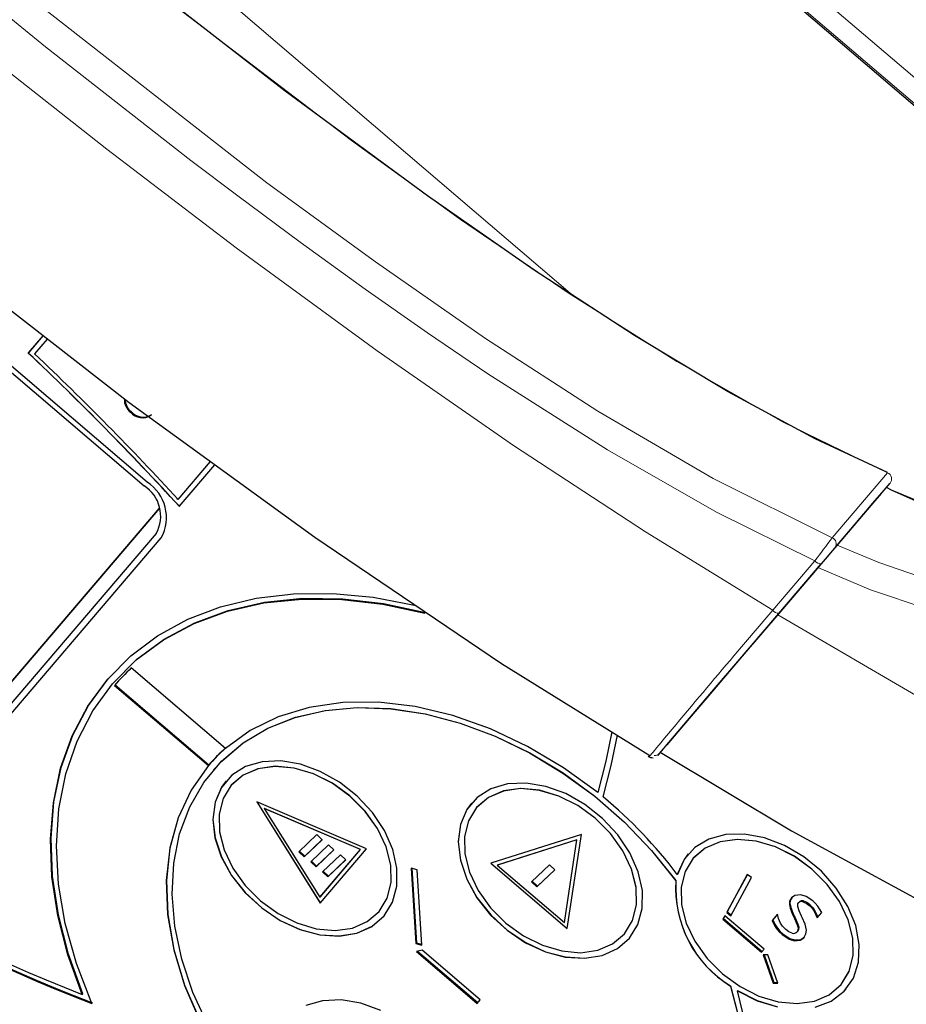
# Model space of a CAD drawing. Units: millimetres. Extents: x -32 to 76, y -65 to 41.
# Drawn here: x 60 to 61, y -2 to -1 of the extents above; entities that cross this region are included whole.
import ezdxf

# ---------------------------------------------------------------- set-up
doc = ezdxf.new("R2010")
doc.units = ezdxf.units.MM
doc.linetypes.add('SLD-Durchgehend', pattern=[0])

# ---------------------------------------------------------------- blocks, each defined once
blk = doc.blocks.new('Block48')
at = {"color": 179, "linetype": 'SLD-Durchgehend', "lineweight": 0}
for p, q in [((-3041.29, 2220.99), (-4653.39, 3597.78)), ((-3480.93, 2216.41), (-4590.83, 3164.31)), ((-3050.86, 2209.78), (-3856.91, 2898.18)), ((-3873.96, 2401.41), (-3989.66, 2495.47)), ((-3708.75, 2300.15), (-3906.26, 2454.32)), ((-3645.78, 2331.51), (-3782.48, 2435.85)), ((-3828.34, 2325.13), (-3927.44, 2403.38)), ((-3765.45, 2316.67), (-3873.96, 2401.41)), ((-3564.28, 2272.76), (-3645.78, 2331.51)), ((-3731.86, 2251.68), (-3828.34, 2325.13)), ((-3730.6, 2290.28), (-3765.45, 2316.67)), ((-3627.91, 2241.06), (-3708.75, 2300.15)), ((-3684.02, 2255.73), (-3730.6, 2290.28)), ((-3483.3, 2217.6), (-3564.28, 2272.76)), ((-3635.61, 2220.77), (-3684.02, 2255.73)), ((-3626.65, 2174.9), (-3731.86, 2251.68)), ((-3545.71, 2184.05), (-3627.91, 2241.06)), ((-3588.97, 2188.1), (-3635.61, 2220.77)), ((-3403, 2166.84), (-3483.3, 2217.6)), ((-3544.1, 2157.73), (-3588.97, 2188.1)), ((-3461.83, 2129.81), (-3545.71, 2184.05)), ((-3524.84, 2104.25), (-3626.65, 2174.9)), ((-3323.66, 2121.67), (-3403, 2166.84)), ((-3454.77, 2100.89), (-3544.1, 2157.73)), ((-3810.14, 2129.47), (-3810.6, 2128.93)), ((-3375.82, 2079.53), (-3461.83, 2129.81)), ((-3245.81, 2083.87), (-3323.66, 2121.67)), ((-3426.44, 2039.72), (-3524.84, 2104.25)), ((-3373.39, 2054.38), (-3454.77, 2100.89)), ((-3287.08, 2035.37), (-3375.82, 2079.53)), ((-3245.81, 2083.87), (-3287.08, 2035.37)), ((-3246.95, 2072.9), (-3220.8, 2061.97)), ((-3775.64, 2063.82), (-3776.36, 2065.44)), ((-3299.96, 2018.19), (-3373.39, 2054.38)), ((-3331.45, 1981.31), (-3426.44, 2039.72)), ((-3286.84, 2025.86), (-3284.69, 2028.37)), ((-3283.34, 2029.95), (-3252.33, 2016.86)), ((-3295.32, 2015.92), (-3292.4, 2019.35)), ((-3292.4, 2019.35), (-3289.49, 2022.75)), ((-3289.49, 2022.75), (-3286.84, 2025.86)), ((-3331.45, 1981.31), (-3299.96, 2018.19)), ((-3297.69, 2013.15), (-3258.44, 1996.53)), ((-3252.33, 2016.86), (-3206.07, 2001.14)), ((-3258.44, 1996.53), (-3209.53, 1980.19)), ((-3215.93, 1912.8), (-3327.76, 1977.93)), ((-3318.57, 1762.53), (-3319.03, 1761.99)), ((-3308.53, 1764.55), (-3308.99, 1764.01)), ((-3303.96, 1762.08), (-3304.42, 1761.54)), ((-3300.56, 1758.14), (-3301.02, 1757.6)), ((-3314.69, 1751.91), (-3315.15, 1751.38)), ((-3328.5, 1744.95), (-3328.96, 1744.41)), ((-3312.88, 1742.12), (-3313.34, 1741.58)), ((-3312.09, 1745.12), (-3312.55, 1744.58)), ((-3323.87, 1740), (-3324.32, 1739.46)), ((-3314.81, 1735.48), (-3315.27, 1734.95))]:
    blk.add_line(p, q, dxfattribs=at)
for p, q in [((-3492.9, 2585.85), (-3051.57, 2208.94)), ((-3695.26, 2368.47), (-3808.87, 2456.65)), ((-3798.19, 2076.83), (-4163.19, 2388.55)), ((-4165.44, 2385.91), (-3800.44, 2074.19)), ((-3589.06, 2290.27), (-3695.26, 2368.47)), ((-4018.62, 2296.82), (-3811.65, 2136.24)), ((-3509.47, 2234.99), (-3589.06, 2290.27)), ((-3434.68, 2186.3), (-3509.47, 2234.99)), ((-3875.86, 2186.06), (-3886.88, 2173.16)), ((-3875.86, 2186.06), (-3886.83, 2173.21)), ((-3872.7, 2183.6), (-3882.12, 2172.57)), ((-3364.78, 2144.33), (-3434.68, 2186.3)), ((-3886.83, 2173.21), (-3886.88, 2173.16)), ((-3299.87, 2109.26), (-3364.78, 2144.33)), ((-3811.65, 2136.24), (-3672.98, 2035.85)), ((-3245.75, 2083.99), (-3299.87, 2109.26)), ((-3774.99, 2063.95), (-3750.85, 2092.22)), ((-3774.95, 2064.01), (-3750.85, 2092.22)), ((-3774.14, 2058.8), (-3747.6, 2089.87)), ((-3256.74, 2061.09), (-3248.34, 2070.91)), ((-3246.93, 2072.57), (-3250.59, 2068.28)), ((-3248.34, 2070.91), (-3243.96, 2076.04)), ((-3774.95, 2064.01), (-3774.99, 2063.95)), ((-3250.59, 2068.28), (-3256.75, 2061.08)), ((-3920.64, 1903.25), (-3788.89, 2057.54)), ((-3788.89, 2057.54), (-3920.17, 1903.8)), ((-3268.95, 2046.79), (-3256.74, 2061.09)), ((-3256.75, 2061.08), (-3268.15, 2047.73)), ((-3284.69, 2028.37), (-3268.95, 2046.79)), ((-3268.15, 2047.73), (-3283.57, 2029.68)), ((-3791.43, 2038.54), (-3920.24, 1887.69)), ((-3916.48, 1884.39), (-3787.67, 2035.24)), ((-3672.98, 2035.85), (-3533.68, 1941.68)), ((-3283.57, 2029.68), (-3286.77, 2025.93)), ((-3290.77, 2021.25), (-3295.27, 2015.98)), ((-3286.77, 2025.93), (-3290.77, 2021.25)), ((-3326.82, 1979.04), (-3295.32, 2015.92)), ((-3297.95, 2012.84), (-3325.42, 1980.68)), ((-3295.27, 2015.98), (-3297.95, 2012.84)), ((-3743.32, 1983.97), (-3716.9, 1990.35)), ((-3716.9, 1990.35), (-3688.92, 1993.66)), ((-3711.16, 1986.8), (-3682.65, 1989.69)), ((-3710.7, 1987.34), (-3682.19, 1990.23)), ((-3688.92, 1993.66), (-3659.68, 1993.88)), ((-3682.65, 1989.69), (-3652.9, 1989.36)), ((-3682.19, 1990.23), (-3652.44, 1989.9)), ((-3659.68, 1993.88), (-3629.5, 1990.99)), ((-3652.44, 1989.9), (-3621.78, 1986.36)), ((-3629.5, 1990.99), (-3598.74, 1985.04)), ((-3767.87, 1974.6), (-3743.32, 1983.97)), ((-3738.08, 1980.72), (-3711.16, 1986.8)), ((-3737.62, 1981.26), (-3710.7, 1987.34)), ((-3652.9, 1989.36), (-3622.24, 1985.82)), ((-3622.24, 1985.82), (-3591.03, 1979.1)), ((-3621.78, 1986.36), (-3590.57, 1979.64)), ((-3763.11, 1971.53), (-3738.08, 1980.72)), ((-3762.65, 1972.07), (-3737.62, 1981.26)), ((-3358.98, 1941.38), (-3326.82, 1979.04)), ((-3325.42, 1980.68), (-3354.17, 1947.01)), ((-3790.3, 1962.35), (-3767.87, 1974.6)), ((-3785.94, 1959.33), (-3763.11, 1971.53)), ((-3785.48, 1959.86), (-3762.65, 1972.07)), ((-3810.34, 1947.34), (-3790.3, 1962.35)), ((-3806.31, 1944.26), (-3785.94, 1959.33)), ((-3805.85, 1944.8), (-3785.48, 1959.86)), ((-3827.78, 1929.75), (-3810.34, 1947.34)), ((-3354.17, 1947.01), (-3380.55, 1916.13)), ((-3823.98, 1926.5), (-3806.31, 1944.26)), ((-3823.5, 1927.06), (-3805.85, 1944.8)), ((-3739.76, 1878.33), (-3809.97, 1938.29)), ((-3533.68, 1941.68), (-3423.01, 1872.94)), ((-3374.03, 1923.75), (-3358.98, 1941.38)), ((-3842.42, 1909.77), (-3827.78, 1929.75)), ((-3841.97, 1910.31), (-3827.32, 1930.29)), ((-3838.75, 1906.27), (-3823.98, 1926.5)), ((-3827.32, 1930.29), (-3827.3, 1930.31)), ((-3823.5, 1927.06), (-3823.96, 1926.53)), ((-3822.44, 1925.23), (-3822.46, 1925.21)), ((-3822.46, 1925.21), (-3752.5, 1865.46)), ((-3822, 1925.74), (-3752.04, 1865.99)), ((-3388.04, 1907.35), (-3374.03, 1923.75)), ((-3854.11, 1887.62), (-3842.42, 1909.77)), ((-3853.65, 1888.16), (-3841.97, 1910.31)), ((-3677.18, 1908.94), (-3700.39, 1901.94)), ((-3652.11, 1912.55), (-3677.18, 1908.94)), ((-3625.61, 1912.74), (-3652.11, 1912.55)), ((-3598.12, 1909.47), (-3625.61, 1912.74)), ((-3570.1, 1902.83), (-3598.12, 1909.47)), ((-3380.55, 1916.13), (-3392.24, 1902.43)), ((-3850.44, 1883.79), (-3838.75, 1906.27)), ((-3700.39, 1901.94), (-3721.37, 1891.68)), ((-3687.62, 1901.45), (-3665.25, 1906.63)), ((-3687.57, 1901.5), (-3665.2, 1906.68)), ((-3665.25, 1906.63), (-3641.39, 1908.79)), ((-3665.2, 1906.68), (-3641.35, 1908.85)), ((-3641.39, 1908.79), (-3616.41, 1907.92)), ((-3641.35, 1908.85), (-3616.36, 1907.97)), ((-3616.41, 1907.92), (-3590.67, 1904.02)), ((-3616.36, 1907.97), (-3590.63, 1904.07)), ((-3590.67, 1904.02), (-3564.57, 1897.14)), ((-3590.63, 1904.07), (-3564.52, 1897.2)), ((-3542.02, 1892.9), (-3570.1, 1902.83)), ((-3392.24, 1902.43), (-3402.36, 1890.58)), ((-3400.5, 1892.76), (-3388.04, 1907.35)), ((-3708.16, 1893.34), (-3687.62, 1901.45)), ((-3708.11, 1893.4), (-3687.57, 1901.5)), ((-3564.57, 1897.14), (-3538.48, 1887.4)), ((-3564.52, 1897.2), (-3538.44, 1887.46)), ((-3862.7, 1863.55), (-3854.11, 1887.62)), ((-3862.24, 1864.09), (-3853.65, 1888.16)), ((-3721.37, 1891.68), (-3739.76, 1878.33)), ((-3726.57, 1882.43), (-3708.16, 1893.34)), ((-3726.52, 1882.48), (-3708.11, 1893.4)), ((-3514.33, 1879.87), (-3542.02, 1892.9)), ((-3538.48, 1887.4), (-3512.82, 1874.94)), ((-3538.44, 1887.46), (-3512.77, 1875)), ((-3451.5, 1890.79), (-3456, 1868.84)), ((-3451.47, 1890.77), (-3455.96, 1868.9)), ((-3451.93, 1865.48), (-3447.22, 1888.22)), ((-3410.54, 1881), (-3400.5, 1892.76)), ((-3402.36, 1890.58), (-3410.52, 1881.02)), ((-3858.91, 1859.33), (-3850.44, 1883.79)), ((-3742.57, 1868.87), (-3726.57, 1882.43)), ((-3742.52, 1868.92), (-3726.52, 1882.48)), ((-3487.52, 1863.94), (-3514.33, 1879.87)), ((-3414.28, 1876.62), (-3410.54, 1881)), ((-3410.52, 1881.02), (-3412.82, 1878.32)), ((-3512.82, 1874.94), (-3487.95, 1859.95)), ((-3512.77, 1875), (-3487.91, 1860.01)), ((-3416.07, 1874.51), (-3417.24, 1873.15)), ((-3417.14, 1873.27), (-3416.52, 1873.99)), ((-3416.52, 1873.99), (-3414.28, 1876.62)), ((-3413.12, 1877.97), (-3416.07, 1874.51)), ((-3415.31, 1875.41), (-3317.47, 1816.89)), ((-3412.94, 1878.18), (-3413.12, 1877.97)), ((-3752.5, 1865.46), (-3765.43, 1847.2)), ((-3752.45, 1865.51), (-3765.38, 1847.25)), ((-3755.92, 1852.86), (-3742.57, 1868.87)), ((-3752.45, 1865.51), (-3752.5, 1865.46)), ((-3752.03, 1866.01), (-3752.44, 1865.53)), ((-3748.64, 1862.28), (-3742.52, 1868.92)), ((-3712.38, 1868.41), (-3724.72, 1864.79)), ((-3702.57, 1864.93), (-3715.46, 1863.13)), ((-3702.52, 1864.98), (-3715.41, 1863.18)), ((-3698.53, 1869.02), (-3712.38, 1868.41)), ((-3688.56, 1863.66), (-3702.57, 1864.93)), ((-3688.51, 1863.71), (-3702.52, 1864.98)), ((-3683.82, 1866.57), (-3698.53, 1869.02)), ((-3668.95, 1861.18), (-3683.82, 1866.57)), ((-3456, 1868.84), (-3462.01, 1845.39)), ((-3455.96, 1868.9), (-3461.96, 1845.44)), ((-3457.97, 1842.11), (-3451.93, 1865.48)), ((-3868.1, 1837.83), (-3862.7, 1863.55)), ((-3867.65, 1838.37), (-3862.24, 1864.09)), ((-3864.08, 1833.17), (-3858.91, 1859.33)), ((-3748.64, 1862.28), (-3748.68, 1862.23)), ((-3734.99, 1858.31), (-3742.7, 1849.28)), ((-3726.59, 1858.36), (-3735.39, 1850.85)), ((-3726.54, 1858.41), (-3735.34, 1850.9)), ((-3724.72, 1864.79), (-3734.99, 1858.31)), ((-3715.46, 1863.13), (-3726.59, 1858.36)), ((-3715.41, 1863.18), (-3726.54, 1858.41)), ((-3674.13, 1859.38), (-3688.56, 1863.66)), ((-3674.09, 1859.44), (-3688.51, 1863.71)), ((-3660.01, 1852.32), (-3674.13, 1859.38)), ((-3659.97, 1852.37), (-3674.09, 1859.44)), ((-3654.61, 1853.11), (-3668.95, 1861.18)), ((-3487.95, 1859.95), (-3464.27, 1842.65)), ((-3487.91, 1860.01), (-3464.22, 1842.71)), ((-3462.01, 1845.39), (-3487.52, 1863.94)), ((-3766.42, 1834.66), (-3755.92, 1852.86)), ((-3739.14, 1854.15), (-3742.66, 1849.34)), ((-3735.39, 1850.85), (-3741.43, 1840.97)), ((-3739.14, 1854.15), (-3739.19, 1854.1)), ((-3735.34, 1850.9), (-3735.39, 1850.85)), ((-3646.91, 1842.82), (-3660.01, 1852.32)), ((-3646.86, 1842.88), (-3659.97, 1852.37)), ((-3641.47, 1842.73), (-3654.61, 1853.11)), ((-3529.31, 1851.81), (-3541.66, 1848.19)), ((-3515.46, 1852.41), (-3529.31, 1851.81)), ((-3500.76, 1849.96), (-3515.46, 1852.41)), ((-3765.43, 1847.2), (-3775.06, 1826.61)), ((-3765.38, 1847.25), (-3775.01, 1826.66)), ((-3742.7, 1849.28), (-3747.49, 1838.13)), ((-3742.66, 1849.34), (-3747.45, 1838.18)), ((-3635.48, 1831.37), (-3646.91, 1842.82)), ((-3635.43, 1831.42), (-3646.86, 1842.88)), ((-3541.66, 1848.19), (-3551.92, 1841.71)), ((-3532.39, 1846.53), (-3543.52, 1841.76)), ((-3532.35, 1846.58), (-3543.47, 1841.81)), ((-3519.5, 1848.33), (-3532.39, 1846.53)), ((-3519.45, 1848.38), (-3532.35, 1846.58)), ((-3505.49, 1847.05), (-3519.5, 1848.33)), ((-3505.44, 1847.11), (-3519.45, 1848.38)), ((-3491.06, 1842.78), (-3505.49, 1847.05)), ((-3491.02, 1842.83), (-3505.44, 1847.11)), ((-3485.89, 1844.58), (-3500.76, 1849.96)), ((-3476.9, 1835.77), (-3491.02, 1842.83)), ((-3471.54, 1836.51), (-3485.89, 1844.58)), ((-3461.96, 1845.44), (-3462.01, 1845.39)), ((-3870.27, 1810.74), (-3868.1, 1837.83)), ((-3869.81, 1811.28), (-3867.65, 1838.37)), ((-3747.49, 1838.13), (-3749.14, 1825.36)), ((-3747.45, 1838.18), (-3749.09, 1825.42)), ((-3741.43, 1840.97), (-3744.4, 1829.24)), ((-3634.53, 1803.41), (-3716.42, 1838.41)), ((-3716.42, 1838.41), (-3669.04, 1763.01)), ((-3716.31, 1838.37), (-3668.99, 1763.06)), ((-3630.14, 1830.53), (-3641.47, 1842.73)), ((-3551.92, 1841.71), (-3559.63, 1832.68)), ((-3556.07, 1837.55), (-3559.59, 1832.74)), ((-3556.07, 1837.55), (-3556.12, 1837.5)), ((-3543.52, 1841.76), (-3552.32, 1834.24)), ((-3543.47, 1841.81), (-3552.27, 1834.3)), ((-3476.94, 1835.72), (-3491.06, 1842.78)), ((-3463.84, 1826.22), (-3476.94, 1835.72)), ((-3463.79, 1826.27), (-3476.9, 1835.77)), ((-3458.4, 1826.13), (-3471.54, 1836.51)), ((-3464.27, 1842.65), (-3442.11, 1823.31)), ((-3464.22, 1842.71), (-3442.06, 1823.36)), ((-3865.86, 1805.63), (-3864.08, 1833.17)), ((-3773.91, 1814.53), (-3766.42, 1834.66)), ((-3744.4, 1829.24), (-3744.16, 1816.22)), ((-3710.72, 1833.64), (-3710.77, 1833.59)), ((-3638.93, 1802.88), (-3710.77, 1833.59)), ((-3710.77, 1833.59), (-3669.2, 1767.44)), ((-3638.89, 1802.94), (-3710.72, 1833.64)), ((-3626.29, 1818.53), (-3635.48, 1831.37)), ((-3626.24, 1818.58), (-3635.43, 1831.42)), ((-3621.16, 1817.08), (-3630.14, 1830.53)), ((-3559.63, 1832.68), (-3564.42, 1821.53)), ((-3559.59, 1832.74), (-3564.38, 1821.58)), ((-3552.32, 1834.24), (-3558.36, 1824.37)), ((-3552.27, 1834.3), (-3552.32, 1834.25)), ((-3775.06, 1826.61), (-3781.23, 1804.03)), ((-3775.01, 1826.66), (-3781.19, 1804.08)), ((-3749.14, 1825.36), (-3747.56, 1811.59)), ((-3749.09, 1825.42), (-3747.52, 1811.64)), ((-3564.42, 1821.53), (-3566.07, 1808.76)), ((-3564.38, 1821.58), (-3566.02, 1808.82)), ((-3558.36, 1824.37), (-3561.33, 1812.63)), ((-3452.41, 1814.76), (-3463.84, 1826.22)), ((-3452.36, 1814.82), (-3463.79, 1826.27)), ((-3447.07, 1813.93), (-3458.4, 1826.13)), ((-3442.11, 1823.31), (-3421.82, 1802.2)), ((-3442.06, 1823.36), (-3421.77, 1802.26)), ((-3778.28, 1792.77), (-3773.91, 1814.53)), ((-3744.16, 1816.22), (-3740.71, 1802.58)), ((-3671.53, 1814.01), (-3684.9, 1801.27)), ((-3667.54, 1810.23), (-3671.53, 1814.01)), ((-3619.81, 1804.94), (-3626.29, 1818.53)), ((-3619.77, 1805), (-3626.24, 1818.58)), ((-3614.94, 1803), (-3621.16, 1817.08)), ((-3474.19, 1814.1), (-3541.81, 1792.66)), ((-3484.78, 1743.95), (-3474.19, 1814.1)), ((-3443.22, 1801.92), (-3452.41, 1814.76)), ((-3443.18, 1801.98), (-3452.36, 1814.82)), ((-3438.09, 1800.48), (-3447.07, 1813.93)), ((-3366.5, 1814.12), (-3379.11, 1810.72)), ((-3352.42, 1814.43), (-3366.5, 1814.12)), ((-3337.54, 1811.65), (-3352.42, 1814.43)), ((-3317.47, 1816.89), (-3202.48, 1754.3)), ((-3869.16, 1782.58), (-3870.27, 1810.74)), ((-3868.7, 1783.12), (-3869.81, 1811.28)), ((-3747.56, 1811.59), (-3742.84, 1797.45)), ((-3747.52, 1811.64), (-3742.8, 1797.5)), ((-3680.91, 1797.49), (-3667.54, 1810.23)), ((-3680.46, 1798.03), (-3667.59, 1810.28)), ((-3662.76, 1806.52), (-3676.13, 1793.78)), ((-3658.77, 1802.74), (-3662.76, 1806.52)), ((-3566.07, 1808.76), (-3564.5, 1794.99)), ((-3566.02, 1808.82), (-3564.45, 1795.04)), ((-3561.33, 1812.63), (-3561.09, 1799.62)), ((-3477.61, 1810.09), (-3536.93, 1791.29)), ((-3477.56, 1810.15), (-3536.88, 1791.34)), ((-3486.9, 1748.56), (-3477.61, 1810.09)), ((-3486.85, 1748.61), (-3477.56, 1810.15)), ((-3477.56, 1810.15), (-3477.61, 1810.09)), ((-3379.11, 1810.72), (-3389.65, 1804.4)), ((-3370.78, 1808.65), (-3381.9, 1803.88)), ((-3370.73, 1808.71), (-3381.86, 1803.93)), ((-3357.88, 1810.45), (-3370.78, 1808.65)), ((-3357.84, 1810.5), (-3370.73, 1808.71)), ((-3343.87, 1809.18), (-3357.88, 1810.45)), ((-3343.83, 1809.23), (-3357.84, 1810.5)), ((-3329.45, 1804.91), (-3343.87, 1809.18)), ((-3329.4, 1804.96), (-3343.83, 1809.23)), ((-3322.56, 1805.9), (-3337.54, 1811.65)), ((-3864.26, 1777.01), (-3865.86, 1805.63)), ((-3781.23, 1804.03), (-3783.85, 1779.83)), ((-3781.19, 1804.08), (-3783.8, 1779.88)), ((-3740.71, 1802.58), (-3734.23, 1789)), ((-3684.9, 1801.27), (-3680.91, 1797.49)), ((-3684.39, 1801.76), (-3680.46, 1798.03)), ((-3672.15, 1790), (-3658.77, 1802.74)), ((-3671.69, 1790.54), (-3658.83, 1802.79)), ((-3669.2, 1767.44), (-3638.93, 1802.88)), ((-3669.15, 1767.49), (-3638.89, 1802.94)), ((-3669.04, 1763.01), (-3634.53, 1803.41)), ((-3653.99, 1799.03), (-3667.36, 1786.3)), ((-3650, 1795.25), (-3653.99, 1799.03)), ((-3638.89, 1802.94), (-3638.93, 1802.88)), ((-3616.36, 1791.3), (-3619.81, 1804.94)), ((-3616.32, 1791.36), (-3619.77, 1805)), ((-3611.77, 1788.96), (-3614.94, 1803)), ((-3561.09, 1799.62), (-3557.64, 1785.98)), ((-3436.74, 1788.34), (-3443.22, 1801.92)), ((-3436.7, 1788.4), (-3443.18, 1801.98)), ((-3431.87, 1786.4), (-3438.09, 1800.48)), ((-3421.82, 1802.2), (-3403.69, 1779.66)), ((-3421.77, 1802.26), (-3403.65, 1779.71)), ((-3389.65, 1804.4), (-3397.61, 1795.45)), ((-3394.46, 1799.68), (-3397.57, 1795.5)), ((-3394.46, 1799.68), (-3394.5, 1799.62)), ((-3381.9, 1803.88), (-3390.71, 1796.37)), ((-3381.86, 1803.93), (-3390.66, 1796.43)), ((-3315.33, 1797.84), (-3329.45, 1804.91)), ((-3315.28, 1797.9), (-3329.4, 1804.96)), ((-3308.21, 1797.45), (-3322.56, 1805.9)), ((-3779.47, 1769.72), (-3778.28, 1792.77)), ((-3742.84, 1797.45), (-3735.19, 1783.6)), ((-3742.8, 1797.5), (-3735.15, 1783.66)), ((-3680.46, 1798.03), (-3680.91, 1797.49)), ((-3676.13, 1793.78), (-3672.15, 1790)), ((-3675.62, 1794.27), (-3671.69, 1790.54)), ((-3663.38, 1782.52), (-3650, 1795.25)), ((-3662.92, 1783.05), (-3650.06, 1795.3)), ((-3564.5, 1794.99), (-3559.77, 1780.85)), ((-3564.45, 1795.04), (-3559.73, 1780.9)), ((-3541.81, 1792.66), (-3484.78, 1743.95)), ((-3541.73, 1792.68), (-3484.76, 1744.03)), ((-3498.03, 1791.59), (-3511.41, 1778.85)), ((-3494.05, 1787.81), (-3498.03, 1791.59)), ((-3397.61, 1795.45), (-3402.62, 1784.31)), ((-3397.57, 1795.5), (-3402.58, 1784.36)), ((-3390.71, 1796.37), (-3396.75, 1786.5)), ((-3390.66, 1796.43), (-3390.7, 1796.37)), ((-3302.22, 1788.35), (-3315.33, 1797.84)), ((-3302.18, 1788.4), (-3315.28, 1797.9)), ((-3295.16, 1786.72), (-3308.21, 1797.45)), ((-3734.23, 1789), (-3725.04, 1776.16)), ((-3671.69, 1790.54), (-3672.15, 1790)), ((-3667.36, 1786.3), (-3663.38, 1782.52)), ((-3666.85, 1786.78), (-3662.92, 1783.05)), ((-3616.12, 1778.29), (-3616.36, 1791.3)), ((-3616.07, 1778.34), (-3616.32, 1791.36)), ((-3611.8, 1775.62), (-3611.77, 1788.96)), ((-3601.26, 1788.94), (-3597.69, 1732.81)), ((-3596.83, 1787.8), (-3601.26, 1788.94)), ((-3600.76, 1788.82), (-3597.23, 1733.35)), ((-3593.25, 1731.66), (-3596.83, 1787.8)), ((-3557.64, 1785.98), (-3551.16, 1772.4)), ((-3536.88, 1791.34), (-3536.93, 1791.29)), ((-3536.93, 1791.29), (-3486.9, 1748.56)), ((-3507.42, 1775.07), (-3494.05, 1787.81)), ((-3506.96, 1775.61), (-3494.1, 1787.86)), ((-3433.29, 1774.7), (-3436.74, 1788.34)), ((-3433.25, 1774.76), (-3436.7, 1788.4)), ((-3428.7, 1772.36), (-3431.87, 1786.4)), ((-3402.58, 1784.36), (-3402.62, 1784.31)), ((-3396.75, 1786.5), (-3399.72, 1774.76)), ((-3350.49, 1784.38), (-3365.79, 1756.08)), ((-3350.37, 1784.3), (-3365.34, 1756.61)), ((-3347.21, 1782.14), (-3350.49, 1784.38)), ((-3290.79, 1776.89), (-3302.22, 1788.35)), ((-3290.75, 1776.94), (-3302.18, 1788.4)), ((-3284.03, 1774.2), (-3295.16, 1786.72)), ((-3864.79, 1753.66), (-3869.16, 1782.58)), ((-3864.34, 1754.2), (-3868.7, 1783.12)), ((-3859.27, 1747.67), (-3864.26, 1777.01)), ((-3783.85, 1779.83), (-3782.86, 1754.42)), ((-3783.8, 1779.88), (-3782.82, 1754.47)), ((-3735.19, 1783.6), (-3724.98, 1770.7)), ((-3735.15, 1783.66), (-3724.93, 1770.76)), ((-3662.92, 1783.05), (-3663.38, 1782.52)), ((-3619.09, 1766.55), (-3616.12, 1778.29)), ((-3619.04, 1766.6), (-3616.07, 1778.34)), ((-3559.77, 1780.85), (-3552.13, 1767)), ((-3559.73, 1780.9), (-3552.08, 1767.06)), ((-3511.41, 1778.85), (-3507.42, 1775.07)), ((-3510.9, 1779.34), (-3506.96, 1775.61)), ((-3403.65, 1779.71), (-3403.69, 1779.66)), ((-3362.72, 1753.45), (-3347.21, 1782.14)), ((-3281.61, 1764.05), (-3290.79, 1776.89)), ((-3281.56, 1764.1), (-3290.75, 1776.94)), ((-3777.45, 1745.71), (-3779.47, 1769.72)), ((-3725.04, 1776.16), (-3713.61, 1764.7)), ((-3724.98, 1770.7), (-3712.67, 1759.35)), ((-3724.93, 1770.76), (-3712.62, 1759.4)), ((-3615.04, 1763.58), (-3611.8, 1775.62)), ((-3551.16, 1772.4), (-3541.98, 1759.56)), ((-3506.96, 1775.61), (-3507.42, 1775.07)), ((-3433.05, 1761.69), (-3433.29, 1774.7)), ((-3433, 1761.74), (-3433.25, 1774.76)), ((-3428.74, 1759.01), (-3428.7, 1772.36)), ((-3399.72, 1774.76), (-3399.47, 1761.74)), ((-3275.35, 1760.5), (-3284.03, 1774.2)), ((-3713.61, 1764.7), (-3700.51, 1755.21)), ((-3669.15, 1767.49), (-3669.2, 1767.44)), ((-3625.13, 1756.68), (-3619.09, 1766.55)), ((-3625.08, 1756.73), (-3619.04, 1766.6)), ((-3621.33, 1753.43), (-3615.04, 1763.58)), ((-3552.13, 1767), (-3541.91, 1754.1)), ((-3552.08, 1767.06), (-3541.86, 1754.15)), ((-3318.85, 1764.31), (-3319.03, 1761.99)), ((-3317.5, 1766.85), (-3318.85, 1764.31)), ((-3318.39, 1764.85), (-3318.57, 1762.53)), ((-3317.04, 1767.39), (-3318.39, 1764.85)), ((-3314.93, 1768.73), (-3317.5, 1766.85)), ((-3317.5, 1766.85), (-3317.5, 1766.85)), ((-3310.53, 1769.14), (-3314.93, 1768.73)), ((-3312.76, 1761.54), (-3312.65, 1762.48)), ((-3312.65, 1762.48), (-3312.3, 1763.16)), ((-3311.84, 1763.69), (-3312.3, 1763.16)), ((-3306.56, 1767.96), (-3310.53, 1769.14)), ((-3308.99, 1764.01), (-3306.47, 1763.02)), ((-3308.53, 1764.55), (-3306.01, 1763.55)), ((-3301.46, 1764.61), (-3306.56, 1767.96)), ((-3306.47, 1763.02), (-3304.42, 1761.54)), ((-3306.01, 1763.55), (-3303.96, 1762.08)), ((-3303.96, 1762.08), (-3301.93, 1760.02)), ((-3299.75, 1763.01), (-3301.46, 1764.61)), ((-3297.8, 1760.77), (-3299.75, 1763.01)), ((-3275.13, 1750.47), (-3281.61, 1764.05)), ((-3275.08, 1750.52), (-3281.56, 1764.1)), ((-3712.67, 1759.35), (-3698.85, 1750.07)), ((-3712.62, 1759.4), (-3698.8, 1750.12)), ((-3700.51, 1755.21), (-3686.39, 1748.14)), ((-3633.93, 1749.17), (-3625.13, 1756.68)), ((-3625.13, 1756.67), (-3625.09, 1756.73)), ((-3541.98, 1759.56), (-3530.54, 1748.1)), ((-3436.02, 1749.95), (-3433.05, 1761.69)), ((-3435.98, 1750), (-3433, 1761.74)), ((-3431.97, 1746.98), (-3428.74, 1759.01)), ((-3399.47, 1761.74), (-3396.03, 1748.1)), ((-3365.34, 1756.61), (-3365.79, 1756.08)), ((-3365.79, 1756.08), (-3362.72, 1753.45)), ((-3365.34, 1756.61), (-3362.37, 1754.09)), ((-3312.64, 1760.33), (-3312.76, 1761.54)), ((-3311.76, 1757.28), (-3312.64, 1760.33)), ((-3310.02, 1753.26), (-3311.76, 1757.28)), ((-3304.42, 1761.54), (-3302.39, 1759.48)), ((-3302.39, 1759.48), (-3301.02, 1757.6)), ((-3301.93, 1760.02), (-3300.56, 1758.14)), ((-3301.02, 1757.6), (-3299.47, 1754.73)), ((-3300.56, 1758.14), (-3299.01, 1755.27)), ((-3299.47, 1754.73), (-3298.38, 1752.03)), ((-3299.01, 1755.27), (-3297.92, 1752.57)), ((-3298.38, 1752.03), (-3294.92, 1756.08)), ((-3296.45, 1758.82), (-3297.8, 1760.77)), ((-3294.92, 1756.08), (-3296.45, 1758.82)), ((-3269.54, 1746.26), (-3275.35, 1760.5)), ((-3857.22, 1724.31), (-3864.79, 1753.66)), ((-3856.76, 1724.85), (-3864.34, 1754.2)), ((-3850.97, 1717.94), (-3859.27, 1747.67)), ((-3782.86, 1754.42), (-3778.29, 1728.21)), ((-3782.82, 1754.47), (-3778.25, 1728.26)), ((-3698.85, 1750.07), (-3684.16, 1743.3)), ((-3698.8, 1750.12), (-3684.11, 1743.35)), ((-3686.39, 1748.14), (-3671.96, 1743.87)), ((-3645.06, 1744.39), (-3633.93, 1749.17)), ((-3630.37, 1745.63), (-3621.33, 1753.43)), ((-3630.32, 1745.69), (-3621.28, 1753.49)), ((-3621.33, 1753.43), (-3621.29, 1753.48)), ((-3541.91, 1754.1), (-3529.6, 1742.74)), ((-3541.86, 1754.15), (-3529.56, 1742.8)), ((-3530.54, 1748.1), (-3517.44, 1738.6)), ((-3486.85, 1748.61), (-3486.9, 1748.56)), ((-3442.06, 1740.08), (-3436.02, 1749.95)), ((-3442.02, 1740.13), (-3435.98, 1750)), ((-3396.03, 1748.1), (-3389.55, 1734.52)), ((-3367.17, 1753.53), (-3368.55, 1750.98)), ((-3368.09, 1751.52), (-3368.55, 1750.98)), ((-3368.55, 1750.98), (-3339.79, 1726.41)), ((-3367.06, 1753.43), (-3368.09, 1751.52)), ((-3368.09, 1751.52), (-3339.33, 1726.95)), ((-3337.95, 1728.57), (-3367.17, 1753.53)), ((-3327.8, 1754.69), (-3331.82, 1749.99)), ((-3331.36, 1750.52), (-3331.82, 1749.99)), ((-3331.82, 1749.99), (-3330.4, 1746.74)), ((-3327.8, 1754.69), (-3331.36, 1750.52)), ((-3331.36, 1750.52), (-3329.94, 1747.27)), ((-3327.02, 1751.44), (-3327.8, 1754.69)), ((-3325.62, 1748), (-3327.02, 1751.44)), ((-3324.16, 1745.73), (-3325.62, 1748)), ((-3315.15, 1751.38), (-3313.16, 1746.77)), ((-3314.69, 1751.91), (-3312.71, 1747.31)), ((-3309.54, 1752.29), (-3310.02, 1753.26)), ((-3307.36, 1747.22), (-3309.54, 1752.29)), ((-3271.68, 1736.83), (-3275.13, 1750.47)), ((-3271.63, 1736.88), (-3275.08, 1750.52)), ((-3772.26, 1721.11), (-3777.45, 1745.71)), ((-3684.16, 1743.3), (-3669.28, 1739.36)), ((-3684.11, 1743.35), (-3669.24, 1739.41)), ((-3671.96, 1743.87), (-3657.95, 1742.6)), ((-3657.95, 1742.6), (-3645.06, 1744.39)), ((-3654.92, 1738.43), (-3641.74, 1740.55)), ((-3654.87, 1738.48), (-3641.7, 1740.61)), ((-3641.74, 1740.55), (-3630.37, 1745.63)), ((-3641.7, 1740.61), (-3630.32, 1745.69)), ((-3529.6, 1742.74), (-3515.78, 1733.46)), ((-3529.56, 1742.8), (-3515.73, 1733.52)), ((-3450.87, 1732.57), (-3442.06, 1740.08)), ((-3442.07, 1740.07), (-3442.02, 1740.13)), ((-3438.26, 1736.83), (-3431.97, 1746.98)), ((-3330.4, 1746.74), (-3328.96, 1744.41)), ((-3329.94, 1747.27), (-3328.5, 1744.95)), ((-3328.96, 1744.41), (-3326.62, 1741.62)), ((-3328.5, 1744.95), (-3326.16, 1742.15)), ((-3326.62, 1741.62), (-3324.32, 1739.46)), ((-3326.16, 1742.15), (-3323.87, 1740)), ((-3321.72, 1743.18), (-3324.16, 1745.73)), ((-3319.49, 1741.56), (-3321.72, 1743.18)), ((-3316.86, 1740.52), (-3319.49, 1741.56)), ((-3312.68, 1742.76), (-3313.34, 1741.58)), ((-3313.34, 1741.58), (-3313.34, 1741.58)), ((-3313.16, 1746.77), (-3312.55, 1744.58)), ((-3312.22, 1743.29), (-3312.88, 1742.12)), ((-3312.71, 1747.31), (-3312.09, 1745.12)), ((-3312.55, 1744.58), (-3312.68, 1742.76)), ((-3312.09, 1745.12), (-3312.22, 1743.29)), ((-3308.32, 1737.17), (-3306.63, 1740.15)), ((-3306.29, 1742.72), (-3307.36, 1747.22)), ((-3306.63, 1740.15), (-3306.29, 1742.72)), ((-3266.86, 1732.17), (-3269.54, 1746.26)), ((-3669.28, 1739.36), (-3654.92, 1738.43)), ((-3669.24, 1739.41), (-3654.87, 1738.48)), ((-3597.23, 1733.35), (-3597.69, 1732.81)), ((-3597.69, 1732.81), (-3593.25, 1731.66)), ((-3597.23, 1733.35), (-3593.29, 1732.33)), ((-3517.44, 1738.6), (-3503.32, 1731.54)), ((-3515.78, 1733.46), (-3501.09, 1726.7)), ((-3515.73, 1733.52), (-3501.04, 1726.75)), ((-3447.3, 1729.03), (-3438.26, 1736.83)), ((-3447.26, 1729.08), (-3438.21, 1736.88)), ((-3438.26, 1736.83), (-3438.22, 1736.88)), ((-3389.55, 1734.52), (-3380.36, 1721.68)), ((-3324.32, 1739.46), (-3319.24, 1736.13)), ((-3323.87, 1740), (-3318.78, 1736.67)), ((-3319.24, 1736.13), (-3315.27, 1734.95)), ((-3318.78, 1736.67), (-3314.81, 1735.48)), ((-3315.27, 1734.95), (-3310.86, 1735.33)), ((-3314.81, 1735.48), (-3310.41, 1735.87)), ((-3310.86, 1735.33), (-3308.32, 1737.17)), ((-3310.41, 1735.87), (-3307.86, 1737.71)), ((-3271.43, 1723.81), (-3271.68, 1736.83)), ((-3271.39, 1723.87), (-3271.63, 1736.88)), ((-3778.29, 1728.21), (-3770.21, 1701.64)), ((-3778.25, 1728.26), (-3770.17, 1701.7)), ((-3593.01, 1727.89), (-3597.31, 1726.91)), ((-3597.31, 1726.91), (-3552.02, 1688.23)), ((-3596.45, 1727.1), (-3551.56, 1688.77)), ((-3549.72, 1690.92), (-3593.01, 1727.89)), ((-3503.32, 1731.54), (-3488.89, 1727.27)), ((-3501.09, 1726.7), (-3486.21, 1722.75)), ((-3501.04, 1726.75), (-3486.17, 1722.81)), ((-3488.89, 1727.27), (-3474.88, 1726)), ((-3474.88, 1726), (-3461.99, 1727.79)), ((-3461.99, 1727.79), (-3450.87, 1732.57)), ((-3458.68, 1723.95), (-3447.3, 1729.03)), ((-3458.63, 1724), (-3447.26, 1729.08)), ((-3339.79, 1726.41), (-3337.95, 1728.57)), ((-3267.46, 1718.89), (-3266.86, 1732.17)), ((-3846.52, 1694.85), (-3857.22, 1724.31)), ((-3846.06, 1695.39), (-3856.76, 1724.85)), ((-3763.97, 1696.29), (-3772.26, 1721.11)), ((-3486.21, 1722.75), (-3471.85, 1721.83)), ((-3486.17, 1722.81), (-3471.81, 1721.88)), ((-3471.85, 1721.83), (-3458.68, 1723.95)), ((-3471.81, 1721.88), (-3458.63, 1724)), ((-3380.36, 1721.68), (-3368.93, 1710.23)), ((-3335.1, 1724.42), (-3338.46, 1724.41)), ((-3338.46, 1724.41), (-3331.1, 1703.29)), ((-3337.81, 1724.41), (-3330.64, 1703.82)), ((-3327.74, 1703.3), (-3335.1, 1724.42)), ((-3274.41, 1712.07), (-3271.43, 1723.81)), ((-3274.36, 1712.13), (-3271.39, 1723.87)), ((-3271.3, 1707.06), (-3267.46, 1718.89)), ((-3839.45, 1688.17), (-3850.97, 1717.94)), ((-3280.45, 1702.2), (-3274.41, 1712.07)), ((-3280.4, 1702.26), (-3274.36, 1712.13)), ((-3368.93, 1710.23), (-3355.82, 1700.73)), ((-3330.64, 1703.82), (-3331.1, 1703.29)), ((-3330.64, 1703.82), (-3327.93, 1703.83)), ((-3278.2, 1697.24), (-3271.3, 1707.06)), ((-3770.21, 1701.64), (-3758.76, 1675.15)), ((-3770.17, 1701.7), (-3758.71, 1675.2)), ((-3752.71, 1671.62), (-3763.97, 1696.29)), ((-3362.92, 1701.19), (-3362.96, 1701.13)), ((-3362.96, 1701.13), (-3356.57, 1676.41)), ((-3362.92, 1701.19), (-3356.52, 1676.46)), ((-3357.64, 1697.72), (-3357.68, 1697.66)), ((-3351.65, 1672.88), (-3357.68, 1697.66)), ((-3357.68, 1697.66), (-3343.01, 1690.19)), ((-3357.64, 1697.72), (-3342.97, 1690.24)), ((-3355.82, 1700.73), (-3341.71, 1693.67)), ((-3331.1, 1703.29), (-3327.74, 1703.3)), ((-3289.25, 1694.69), (-3280.45, 1702.2)), ((-3287.82, 1689.89), (-3278.2, 1697.24)), ((-3287.78, 1689.95), (-3278.15, 1697.29)), ((-3280.45, 1702.2), (-3280.4, 1702.25)), ((-3278.15, 1697.29), (-3276.6, 1699)), ((-3276.65, 1698.95), (-3276.6, 1699)), ((-3846.06, 1695.39), (-3846.52, 1694.85)), ((-3667.32, 1690.19), (-3679.67, 1686.56)), ((-3653.47, 1690.79), (-3667.32, 1690.19)), ((-3638.76, 1688.34), (-3653.47, 1690.79)), ((-3552.02, 1688.23), (-3549.72, 1690.92)), ((-3343.01, 1690.19), (-3327.99, 1685.52)), ((-3342.97, 1690.24), (-3327.94, 1685.58)), ((-3341.71, 1693.67), (-3327.28, 1689.39)), ((-3327.28, 1689.39), (-3313.27, 1688.12)), ((-3313.27, 1688.12), (-3300.38, 1689.92)), ((-3300.38, 1689.92), (-3289.25, 1694.69)), ((-3299.72, 1685.37), (-3287.82, 1689.89)), ((-3299.68, 1685.43), (-3287.78, 1689.95)), ((-3623.89, 1682.95), (-3638.76, 1688.34))]:
    blk.add_line(p, q)
for centre, radius, start, end in [((-3342.26, 2980.2), 1384.39, 210.05056, 248.95241), ((-3341.8, 2980.73), 1384.38, 210.05048, 248.95245), ((-3344.06, 2978.08), 1378.09, 210.38633, 248.61663), ((-5400.64, 568.02), 2206.41, 42.5072, 46.6783), ((-5400.75, 567.9), 2206.51, 42.50729, 46.67821), ((-5402.74, 565.58), 2212.39, 42.63008, 46.58175), ((-3802.51, 2138.71), 12.7, 178.74499, 230.37603), ((-3802.66, 2138.81), 11.97, 181.27209, 231.30518), ((-3801.05, 2137.6), 12.2, 221.79874, 301.83509), ((-3801.51, 2137.07), 12.2, 221.80436, 301.83371), ((-3814.83, 2051.59), 26.79, 330.85869, 57.51725), ((-3814.97, 2050.46), 31.26, 330.85971, 57.51633), ((-3077.69, 2418.16), 384.41, 243.88013, 267.05895), ((-3698.39, 1819.25), 163.16, 133.14733, 139.50426), ((-3658.46, 1785.21), 123.63, 131.0925, 139.49508), ((-3658.04, 1785.7), 123.63, 131.09247, 139.49494), ((-3421.05, 1876.39), 5, 229.02576, 274.47883), ((-3673.76, 1580.06), 339.46, 36.99147, 50.53003), ((-3318.13, 1774.21), 85.74, 176.35975, 238.46962), ((-3318.08, 1774.27), 85.74, 176.35975, 238.46962), ((-3281.6, 1770.03), 37.72, 191.47097, 208.69977), ((-3309.98, 1761.01), 3.16, 71.65859, 137.2324), ((-3309.53, 1761.55), 3.16, 71.67091, 137.20073), ((-3282.05, 1769.5), 37.73, 191.47281, 208.7), ((-3315.93, 1743.83), 3.43, 254.36605, 319.09593)]:
    blk.add_arc(centre, radius, start, end)
for centre, radius, start, end in [((-3247.77, 2079.28), 5, 319.64341, 66.94281), ((-2446.85, 1392.3), 1058.08, 142.57115, 143.73375), ((-3288.88, 2030.85), 4.87, 329.48071, 68.33201), ((-3295.28, 2021.86), 5.94, 218.13544, 269.60335), ((4031.88, -4327.74), 9696.53, 139.409353, 140.253126), ((-3326.78, 1984.99), 5.94, 218.17504, 269.65036), ((-3419.38, 1877.14), 4.22, 263.83483, 321.57485)]:
    blk.add_arc(centre, radius, start, end, dxfattribs=at)

msp = doc.modelspace()

# ---------------------------------------------------------------- block references
at = {"xscale": 0.001, "yscale": 0.001, "zscale": 0.001}
msp.add_blockref('Block48', (64.07272, -3.52301), dxfattribs=at)

doc.saveas('drawing.dxf')
